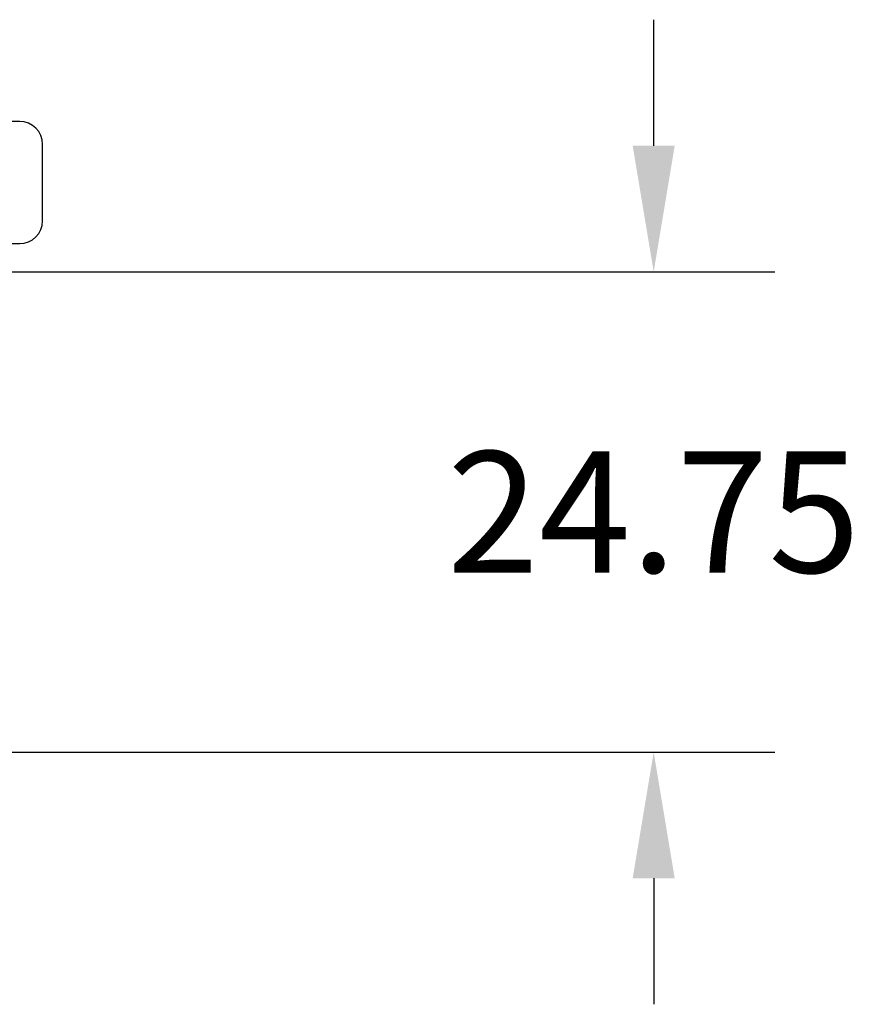
# Model space of a CAD drawing. Units: inches. Extents: x -12 to 1063, y -12 to 825.
# Drawn here: x 367 to 410, y 601 to 651 of the extents above; entities that cross this region are included whole.
import ezdxf

# ---------------------------------------------------------------- set-up
doc = ezdxf.new("R2010")
doc.units = ezdxf.units.IN
doc.header["$MEASUREMENT"] = 0
doc.header["$PDSIZE"] = -1
doc.layers.add('OVERRIDDEN', color=7, linetype='Continuous')
doc.dimstyles.get("Standard").update_dxf_attribs({"dimtxt": 0.18, "dimasz": 0.18, "dimexe": 0.18, "dimexo": 0.0625, "dimgap": 0.09, "dimtad": 0, "dimtih": 1, "dimtoh": 1, "dimdec": 4, "dimzin": 0, "dimdsep": 46, "dimtxsty": 'Standard', "dimcen": 0.09, "dimadec": 0, "dimazin": 0, "dimtfac": 1, "dimtdec": 4, "dimtofl": 0, "dimtmove": 0, "dimatfit": 3, "dimfxl": 0, "dimtolj": 1, "dimtzin": 0, "dimarcsym": 0})

# ---------------------------------------------------------------- blocks, each defined once
blk = doc.blocks.new('_D_2')
at = {"layer": 'Defpoints', "color": 0}
for p in [(223.131, 638.252), (288.772, 613.502), (399.241, 613.502)]:
    blk.add_point(p, dxfattribs=at)
at = {"layer": 'OVERRIDDEN', "color": 0, "lineweight": -2}
for p, q in [((399.241, 644.752), (399.241, 651.252)), ((225.631, 638.252), (405.491, 638.252)), ((291.272, 613.502), (405.491, 613.502)), ((399.241, 607.002), (399.241, 600.502))]:
    blk.add_line(p, q, dxfattribs=at)
at = {"layer": 'OVERRIDDEN', "color": 0}
for points in [[(398.158, 644.752), (400.325, 644.752), (399.241, 638.252)], [(400.325, 607.002), (398.158, 607.002), (399.241, 613.502)]]:
    blk.add_solid(points, dxfattribs=at)
at = {"layer": 'OVERRIDDEN', "color": 0, "insert": (399.241, 629.002), "char_height": 6.25, "attachment_point": 2}
blk.add_mtext('\\A1;24.75', dxfattribs=at)

msp = doc.modelspace()

# ---------------------------------------------------------------- linework, layer by layer
at = {"color": 7, "linetype": 'Continuous', "lineweight": 25}
for p, q in [((366.562, 646.008), (365.381, 646.008)), ((365.381, 639.709), (366.562, 639.709))]:
    msp.add_line(p, q, dxfattribs=at)
for centre, start, end in [((366.562, 644.827), 0, 90), ((366.562, 640.89), 270, 0)]:
    msp.add_arc(centre, 1.181, start, end, dxfattribs=at)
msp.add_open_spline([(367.744, 640.89), (367.744, 640.916), (367.744, 640.957), (367.744, 641.202), (367.744, 641.456), (367.744, 641.771), (367.744, 642.23), (367.744, 642.858), (367.744, 643.487), (367.744, 643.945), (367.744, 644.261), (367.744, 644.515), (367.744, 644.76), (367.744, 644.801), (367.744, 644.827)], degree=3, knots=[0, 0, 0, 0, 0.119728, 0.18418, 0.25, 0.31582, 0.380272, 0.5, 0.619728, 0.68418, 0.75, 0.81582, 0.880272, 1, 1, 1, 1], dxfattribs=at)

# ---------------------------------------------------------------- dimensions: what is measured, and where the dimension line sits
at = {"layer": 'OVERRIDDEN'}
dim = msp.add_linear_dim(base=(399.241, 613.502), p1=(223.131, 638.252), p2=(288.772, 613.502), angle=90, dimstyle='Standard', override={"dimscale": 50, "dimtxt": 0.125, "dimasz": 0.13, "dimexe": 0.125, "dimexo": 0.05, "dimgap": 0.06, "dimdec": 2, "dimadec": 2, "dimtdec": 2}, dxfattribs=at)
dim.commit()
dim.dimension.update_dxf_attribs({"geometry": '_D_2', "text_midpoint": (399.241, 625.877), "dimtype": 160})

doc.saveas('drawing.dxf')
